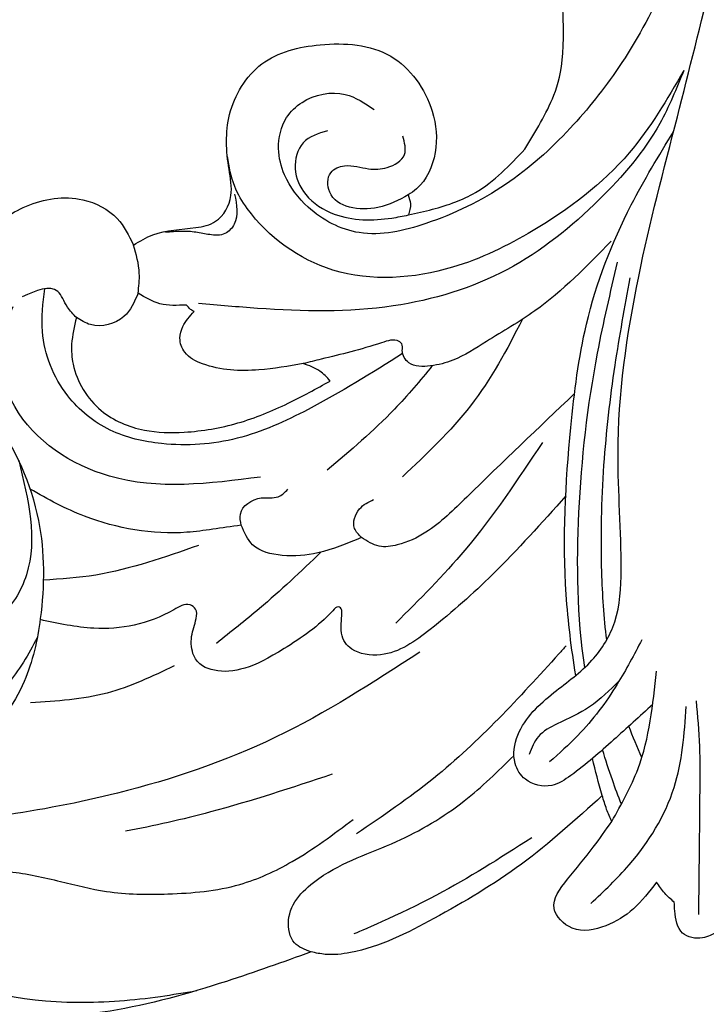
# Model space of a CAD drawing. Units: millimetres. Extents: x 7494 to 13794, y 1965 to 3747.
# Drawn here: x 8338 to 8361, y 2572 to 2606 of the extents above; entities that cross this region are included whole.
import ezdxf

# ---------------------------------------------------------------- set-up
doc = ezdxf.new("R2010")
doc.units = ezdxf.units.MM
doc.layers.add('2018-圖筆規範-輪廓線', color=8, linetype='Continuous')
doc.layers.add('H-08.木作(細線)', color=8, linetype='Continuous')

# ---------------------------------------------------------------- blocks, each defined once
blk = doc.blocks.new('SE-21041AL')
at = {"layer": '2018-圖筆規範-輪廓線'}
for points, knots in [([(5180.436, 1642.258), (5181.416, 1642.534), (5183.709, 1643.181), (5186.978, 1643.848), (5191.566, 1643.94), (5196.191, 1643.504), (5201.426, 1641.952), (5204.952, 1639.59), (5208.127, 1636.711), (5209.606, 1633.691), (5210.222, 1630.412), (5209.807, 1626.519), (5208.136, 1622.066), (5204.506, 1618.195), (5200.123, 1617.513), (5196.332, 1618.204), (5193.421, 1619.545), (5191.952, 1620.865), (5191.367, 1621.391)], [291.438378, 291.438378, 291.438378, 291.438378, 294.494019, 298.591308, 301.393558, 308.234157, 312.452951, 317.624311, 320.81879, 325.226089, 327.387105, 330.773361, 336.813388, 341.444027, 345.897733, 349.41208, 352.967328, 355.319145, 355.319145, 355.319145, 355.319145]), ([(5166.559, 1642.552), (5166.726, 1642.627), (5167.106, 1642.798), (5167.904, 1642.596), (5167.962, 1641.896), (5167.959, 1641.534), (5167.958, 1641.434)], [267.713006, 267.713006, 267.713006, 267.713006, 268.262297, 268.961039, 269.761572, 270.066826, 270.066826, 270.066826, 270.066826]), ([(5170.15, 1637.634), (5171.1, 1638.383), (5172.974, 1639.859), (5176.019, 1641.382), (5178.342, 1642.366), (5179.843, 1642.428), (5180.277, 1642.303), (5180.436, 1642.258)], [279.877478, 279.877478, 279.877478, 279.877478, 283.492557, 287.011981, 290.087252, 290.945485, 291.438378, 291.438378, 291.438378, 291.438378]), ([(5168.513, 1640.711), (5168.78, 1641.019), (5169.292, 1641.607), (5170.325, 1642.138), (5171.46, 1642.302), (5172.332, 1641.288), (5171.815, 1640.714), (5171.533, 1640.401)], [270.982059, 270.982059, 270.982059, 270.982059, 272.192215, 273.295312, 274.440148, 275.355021, 276.449834, 276.449834, 276.449834, 276.449834]), ([(5167.958, 1641.434), (5168.064, 1641.33), (5168.283, 1641.115), (5168.434, 1640.849), (5168.513, 1640.711)], [270.0668256, 270.0668256, 270.0668256, 270.0668256, 270.5099032, 270.9820595, 270.9820595, 270.9820595, 270.9820595]), ([(5171.533, 1640.401), (5171.21, 1640.061), (5170.64, 1639.46), (5170.116, 1638.819), (5169.889, 1638.541)], [276.449834, 276.449834, 276.449834, 276.449834, 277.857407, 278.932732, 278.932732, 278.932732, 278.932732]), ([(5169.889, 1638.541), (5169.94, 1638.4), (5170.048, 1638.103), (5170.115, 1637.795), (5170.15, 1637.634)], [278.9327322, 278.9327322, 278.9327322, 278.9327322, 279.3838913, 279.8774779, 279.8774779, 279.8774779, 279.8774779]), ([(5182.873, 1620.169), (5183.029, 1620.318), (5183.283, 1620.562), (5183.472, 1621.067), (5183.315, 1621.642), (5182.355, 1622.217), (5180.941, 1622.373), (5179.792, 1622.256), (5179.285, 1622.204), (5179.092, 1622.286), (5178.744, 1622.434), (5178.514, 1622.73), (5178.412, 1622.862), (5178.902, 1623.09), (5179.949, 1623.575), (5181.641, 1624.138), (5183.334, 1624.306), (5184.951, 1624.155), (5186.456, 1623.407), (5187.152, 1622.065), (5187.149, 1620.9), (5186.987, 1620.386), (5186.893, 1620.091), (5186.747, 1620.198), (5186.28, 1620.54), (5185.21, 1620.336), (5184.882, 1619.694), (5184.737, 1619.41), (5184.506, 1619.571), (5184.022, 1619.908), (5183.431, 1619.922), (5183.122, 1619.929), (5183.082, 1619.985), (5183.013, 1620.081), (5182.914, 1620.143), (5182.873, 1620.169)], [0, 0, 0, 0, 0.640641, 1.045033, 1.55789, 2.278264, 4.216705, 5.744861, 5.744861, 5.744861, 6.361915, 6.854589, 6.854589, 6.854589, 8.47661, 10.317001, 12.174051, 13.538621, 15.154384, 17.006658, 17.691696, 18.613079, 18.613079, 18.613079, 19.150471, 20.326507, 21.253222, 21.253222, 21.253222, 22.079475, 22.983036, 22.983036, 22.983036, 23.188322, 23.33172, 23.33172, 23.33172, 23.33172]), ([(5191.367, 1621.391), (5191.358, 1620.579), (5191.34, 1618.994), (5190.059, 1617.121), (5188.346, 1616.014), (5186.552, 1615.867), (5185.219, 1616.671), (5184.912, 1617.425), (5184.776, 1617.759)], [355.319145, 355.319145, 355.319145, 355.319145, 357.709043, 359.983099, 361.771727, 363.712639, 365.04639, 366.109402, 366.109402, 366.109402, 366.109402]), ([(5184.776, 1617.759), (5184.55, 1617.642), (5183.881, 1617.293), (5182.879, 1617.368), (5181.78, 1617.214), (5181.231, 1616.352), (5181.402, 1615.088), (5181.378, 1613.451), (5180.096, 1611.64), (5177.835, 1611.266), (5175.404, 1611.606), (5174.194, 1613.595), (5174.163, 1615.339), (5174.702, 1616.362), (5175.207, 1616.656), (5175.309, 1616.715)], [366.109402, 366.109402, 366.109402, 366.109402, 366.860891, 368.342185, 369.052684, 370.070084, 370.972367, 372.841269, 374.888605, 376.981596, 379.421112, 381.774891, 383.190159, 384.582218, 384.933959, 384.933959, 384.933959, 384.933959]), ([(5175.349, 1617.396), (5174.796, 1617.312), (5173.997, 1617.192), (5172.529, 1616.636), (5171.785, 1615.948), (5171.225, 1615.43)], [385.631881, 385.631881, 385.631881, 385.631881, 387.30643, 388.049026, 390.301512, 390.301512, 390.301512, 390.301512]), ([(5175.309, 1616.715), (5175.28, 1616.818), (5175.217, 1617.048), (5175.302, 1617.272), (5175.349, 1617.396)], [384.9339586, 384.9339586, 384.9339586, 384.9339586, 385.2464894, 385.6318814, 385.6318814, 385.6318814, 385.6318814]), ([(5171.225, 1615.43), (5170.818, 1614.86), (5169.927, 1613.614), (5169.564, 1612.122), (5169.573, 1609.271)], [390.301512, 390.301512, 390.301512, 390.301512, 392.383422, 394.855835, 394.855835, 394.855835, 394.855835])]:
    blk.add_open_spline(points, degree=3, knots=knots, dxfattribs=at)
at = {"layer": 'H-08.木作(細線)'}
for points in [[(5199.685, 1638.854), (5198.799, 1640.451), (5188.704, 1643.869)], [(5193.613, 1640.817), (5193.391, 1641.278), (5188.518, 1643.408), (5185.672, 1643.408), (5184.42, 1643.299)], [(5167.153, 1641.915), (5166.809, 1637.683), (5166.715, 1636.194), (5166.715, 1634.629)], [(5170.799, 1641.281), (5169.403, 1640.06), (5167.686, 1637.531), (5167.075, 1634.798)], [(5193.613, 1640.817), (5193.724, 1640.172), (5193.323, 1639.312), (5192.35, 1638.798), (5190.504, 1638.798), (5188.792, 1639.256), (5187.255, 1639.704), (5185.169, 1639.938), (5182.698, 1639.787), (5180.864, 1639.135), (5178.685, 1637.846)], [(5169.889, 1638.541), (5168.869, 1636.803), (5168.005, 1633.526)], [(5176.01, 1632.315), (5181.124, 1634.862), (5186.642, 1636.384), (5194.708, 1637.035), (5196.193, 1637.035)], [(5168.424, 1632.422), (5169.371, 1633.872), (5170.838, 1635.531), (5171.862, 1636.36)], [(5169.292, 1633.761), (5170.376, 1634.586), (5171.509, 1635.079), (5172.181, 1635.471), (5172.54, 1636.054)], [(5191.367, 1621.391), (5189.947, 1623.318), (5188.675, 1626.906), (5188.847, 1630.252), (5189.547, 1632.354), (5191.254, 1634.423), (5193.253, 1635.625), (5195.646, 1636.016), (5199.257, 1635.347), (5200.908, 1634.228), (5201.83, 1631.975), (5201.621, 1630.759)], [(5188.999, 1630.903), (5190.145, 1632.416), (5192.277, 1633.492), (5194.615, 1633.344), (5197.061, 1632.094), (5197.912, 1631.224)], [(5184.406, 1632.187), (5186.754, 1632.952), (5189.379, 1633.101)], [(5171.336, 1625.464), (5174.231, 1628.944), (5176.765, 1631.267)], [(5189.203, 1624.825), (5189.216, 1628.731), (5190.289, 1630.143), (5191.919, 1630.621), (5193.886, 1629.89)], [(5170.128, 1623.88), (5174.044, 1627.146), (5175.52, 1628.243), (5176.522, 1628.606), (5177.139, 1628.606), (5177.722, 1628.266)], [(5177.722, 1628.266), (5179.244, 1628.686), (5180.467, 1628.686), (5181.444, 1628.254), (5181.783, 1627.559)], [(5177.722, 1628.266), (5177.938, 1627.938), (5177.721, 1627.289), (5177.217, 1627.002)], [(5181.783, 1627.559), (5181.788, 1627.175), (5181.038, 1626.679), (5180.462, 1626.679), (5180.108, 1626.447)], [(5181.019, 1625.964), (5186.15, 1625.569), (5189.209, 1622.97), (5189.56, 1621.233), (5189.024, 1619.559)], [(5168.513, 1618.772), (5171.275, 1620.965), (5173.002, 1621.894), (5174.185, 1622.449), (5174.961, 1622.588), (5175.694, 1622.429), (5175.884, 1621.994), (5175.884, 1621.77), (5175.97, 1621.683), (5176.568, 1621.683), (5178.666, 1622.098), (5179.285, 1622.204)], [(5165.633, 1613.144), (5166.578, 1614.89), (5168.815, 1617.328), (5172.114, 1619.49), (5176.084, 1620.457), (5180.707, 1620.215), (5182.701, 1619.901)], [(5186.893, 1620.091), (5187.177, 1619.711), (5187.469, 1619.153), (5188.685, 1619.255)], [(5165.633, 1613.144), (5167.689, 1615.813), (5171.143, 1618.227), (5173.974, 1619.283), (5178.052, 1619.089), (5180.816, 1616.792), (5181.193, 1616.004), (5181.37, 1614.967)], [(5184.737, 1619.41), (5184.647, 1618.734), (5184.776, 1617.759)], [(5170.594, 1588.627), (5168.37, 1591.5), (5166.821, 1594.377), (5165.506, 1597.05), (5164.758, 1599.272), (5164.44, 1602.741), (5164.895, 1606.982), (5166.118, 1610.204), (5167.841, 1612.876), (5169.635, 1614.831), (5171.972, 1616.594), (5174.774, 1617.728), (5177.065, 1617.88), (5178.741, 1616.891), (5179.466, 1615.731), (5179.607, 1614.823), (5179.259, 1613.788), (5178.697, 1613.307), (5177.208, 1613.138), (5176.264, 1613.726)], [(5177.901, 1614.337), (5178.758, 1614.687), (5179.091, 1615.544), (5178.794, 1616.451), (5177.872, 1617.186), (5175.919, 1617.46), (5175.349, 1617.396)], [(5181.215, 1616.275), (5181.3, 1617.29), (5181.636, 1617.588), (5182.159, 1617.588), (5182.624, 1617.473), (5183.113, 1617.409), (5183.66, 1617.409)], [(5175.309, 1616.715), (5176.371, 1617.067), (5177.973, 1616.425), (5177.89, 1615.769), (5177.402, 1615.568), (5176.592, 1615.728), (5175.956, 1615.728), (5175.337, 1615.325), (5175.351, 1614.698)]]:
    blk.add_spline(points, degree=3, dxfattribs=at)
for points, knots in [([(5180.436, 1642.258), (5180.641, 1642.166), (5181.104, 1641.959), (5181.258, 1640.717), (5179.68, 1639.376), (5177.312, 1638.845), (5174.912, 1637.636), (5173.642, 1636.558), (5173.061, 1636.063)], [0, 0, 0, 0, 0.639105, 1.440475, 3.209197, 6.133313, 8.837611, 11.125687, 11.125687, 11.125687, 11.125687]), ([(5172.649, 1638.904), (5173.827, 1639.544), (5176.091, 1640.773), (5178.837, 1641.725), (5178.934, 1641.74)], [0, 0, 0, 0, 4.017114, 8.669737, 8.669737, 8.669737, 8.669737]), ([(5171.023, 1632.454), (5171.11, 1632.537), (5171.197, 1632.62), (5171.283, 1632.703), (5172.743, 1634.1), (5174.989, 1636.249), (5177.671, 1637.803), (5178.609, 1638.346)], [-0.35845, -0.35845, -0.35845, -0.35845, 0, 0, 0, 6.029724, 9.273978, 9.273978, 9.273978, 9.273978]), ([(5169.519, 1637.971), (5169.606, 1637.69), (5169.795, 1637.063), (5169.952, 1636.427), (5170.029, 1636.074)], [0.598218, 0.598218, 0.598218, 0.598218, 1.479107, 2.562278, 2.562278, 2.562278, 2.562278]), ([(5179.287, 1636.256), (5180.692, 1636.62), (5183.054, 1637.213), (5185.475, 1637.592), (5186.457, 1637.7)], [0.658502, 0.658502, 0.658502, 0.658502, 5.012448, 7.968488, 7.968488, 7.968488, 7.968488]), ([(5168.214, 1634.652), (5168.685, 1635.026), (5169.654, 1635.792), (5170.817, 1636.68), (5171.878, 1637.29), (5172.735, 1637.035), (5173.158, 1636.237), (5172.86, 1635), (5171.615, 1634.005), (5170.149, 1633.133), (5169.14, 1631.711), (5168.852, 1629.254), (5168.925, 1625.319), (5167.81, 1620.155), (5166.019, 1614.917), (5164.934, 1611.573), (5164.426, 1610.007)], [0.381545, 0.381545, 0.381545, 0.381545, 2.182294, 4.082351, 4.818545, 5.73924, 6.38418, 7.355078, 9.261541, 10.963542, 12.48742, 14.273984, 18.246856, 24.33612, 29.942537, 34.87954, 34.87954, 34.87954, 34.87954]), ([(5170.761, 1633.476), (5170.847, 1632.551), (5170.997, 1629.723), (5170.507, 1625.74), (5169.615, 1621.197), (5168.091, 1617.974), (5166.689, 1615.984), (5166.127, 1615.199)], [4.196136, 4.196136, 4.196136, 4.196136, 6.979088, 12.677306, 16.218008, 20.629633, 23.529793, 23.529793, 23.529793, 23.529793]), ([(5170.44, 1633.234), (5170.569, 1631.472), (5170.373, 1627.861), (5169.516, 1623.274), (5168.658, 1620.514), (5168.343, 1619.501)], [5.429439, 5.429439, 5.429439, 5.429439, 10.724322, 16.20826, 19.390313, 19.390313, 19.390313, 19.390313]), ([(5170.671, 1627.343), (5171.554, 1628.203), (5173.119, 1629.721), (5175.272, 1631.377), (5177.015, 1632.475), (5178.325, 1632.179), (5178.678, 1631.61), (5178.597, 1630.918), (5178.521, 1630.605), (5178.752, 1630.555), (5179.206, 1631.057), (5181.38, 1632.366), (5182.695, 1632.679), (5183.759, 1632.138), (5183.799, 1631.212), (5183.552, 1630.747), (5183.48, 1630.314), (5183.823, 1630.038), (5185.025, 1630.696), (5186.754, 1630.896), (5188.256, 1630.469), (5188.854, 1630.289)], [0.118316, 0.118316, 0.118316, 0.118316, 3.786691, 6.619416, 8.47836, 9.472124, 10.1643, 10.565467, 11.257925, 11.402352, 11.688827, 13.137332, 15.910223, 17.113823, 17.791854, 18.421496, 18.744985, 18.975051, 19.548046, 22.358097, 24.228544, 24.228544, 24.228544, 24.228544]), ([(5169.62, 1632.339), (5169.668, 1631.569), (5169.645, 1629.563), (5169.361, 1626.452), (5168.739, 1623.135), (5168.207, 1621.051), (5167.957, 1620.075)], [4.716481, 4.716481, 4.716481, 4.716481, 7.023916, 10.674039, 14.104345, 17.1272, 17.1272, 17.1272, 17.1272]), ([(5179.136, 1628.668), (5179.864, 1629.277), (5181.089, 1630.277), (5182.395, 1631.167), (5182.917, 1631.523)], [0.830521, 0.830521, 0.830521, 0.830521, 3.676993, 5.571321, 5.571321, 5.571321, 5.571321]), ([(5183.292, 1628.144), (5184.472, 1628.468), (5186.235, 1628.952), (5188.049, 1628.965), (5188.651, 1628.949)], [0, 0, 0, 0, 3.642832, 5.44465, 5.44465, 5.44465, 5.44465]), ([(5181.783, 1627.559), (5182.483, 1627.595), (5184.237, 1627.817), (5186.727, 1627.206), (5188.311, 1626.212), (5188.884, 1625.819)], [0, 0, 0, 0, 1.758127, 5.290814, 7.369576, 7.369576, 7.369576, 7.369576]), ([(5171.723, 1621.224), (5172.316, 1622.219), (5173.539, 1624.14), (5175.311, 1625.584), (5176.186, 1626.298)], [0.804624, 0.804624, 0.804624, 0.804624, 4.248507, 7.610441, 7.610441, 7.610441, 7.610441]), ([(5174.898, 1622.584), (5175.349, 1623.065), (5176.526, 1624.279), (5177.891, 1625.281), (5178.725, 1625.893)], [0.644424, 0.644424, 0.644424, 0.644424, 2.620222, 5.713424, 5.713424, 5.713424, 5.713424]), ([(5175.879, 1622.099), (5176.979, 1622.69), (5178.848, 1623.684), (5181.672, 1624.741), (5184.058, 1624.738), (5186.097, 1624.119), (5187.622, 1622.703), (5188.238, 1620.775), (5187.997, 1619.518), (5187.902, 1619.035)], [0.196365, 0.196365, 0.196365, 0.196365, 3.944978, 6.554124, 9.140186, 10.957332, 12.820523, 15.170803, 16.636149, 16.636149, 16.636149, 16.636149]), ([(5160.39, 1614.124), (5160.614, 1614.28), (5161.142, 1614.649), (5162.271, 1614.571), (5162.995, 1613.412), (5162.683, 1611.951), (5161.952, 1611.103), (5161.32, 1610.597), (5161.251, 1610.199), (5161.423, 1609.782), (5162.093, 1609.771), (5162.858, 1609.879), (5163.825, 1609.327), (5164.167, 1608.345), (5163.616, 1607.541), (5162.621, 1607.505), (5161.414, 1607.48), (5160.821, 1606.43), (5160.184, 1605.054), (5160.047, 1603.02), (5160.363, 1598.982), (5162.581, 1594.12), (5167.043, 1587.443), (5171.881, 1584.174), (5175.224, 1582.513), (5175.284, 1582.482)], [0, 0, 0, 0, 0.810634, 1.914892, 2.925736, 4.513084, 5.976664, 6.385882, 6.719283, 7.084737, 7.516943, 8.387773, 9.540257, 10.508408, 11.124129, 12.158187, 13.309038, 14.509322, 15.414931, 17.931971, 20.423916, 27.579172, 33.547504, 44.405887, 44.606715, 44.606715, 44.606715, 44.606715])]:
    blk.add_open_spline(points, degree=3, knots=knots, dxfattribs=at)
for points in [[(5170.15, 1637.634), (5170.25, 1637.204), (5170.322, 1636.774), (5170.39, 1636.343)], [(5168.714, 1636.436), (5168.841, 1636.07), (5168.965, 1635.704), (5169.078, 1635.334)]]:
    blk.add_open_spline(points, degree=3, dxfattribs=at)
blk = doc.blocks.new('*U34')
at = {"layer": 'H-08.木作(細線)', "color": 240, "true_color": 0xed1f24, "rotation": 4.043589704007554}
blk.add_blockref('SE-21041AL', (-5003.458, -2001.532), dxfattribs=at)
blk = doc.blocks.new('*U35')
at = {"color": 0, "linetype": 'ByBlock', "lineweight": -2, "transparency": 16777216, "rotation": 180}
blk.add_blockref('*U34', (8394.307, 2576.177), dxfattribs=at)

msp = doc.modelspace()

# ---------------------------------------------------------------- block references
msp.add_blockref('*U35', (1.475, 0))

doc.saveas('drawing.dxf')
